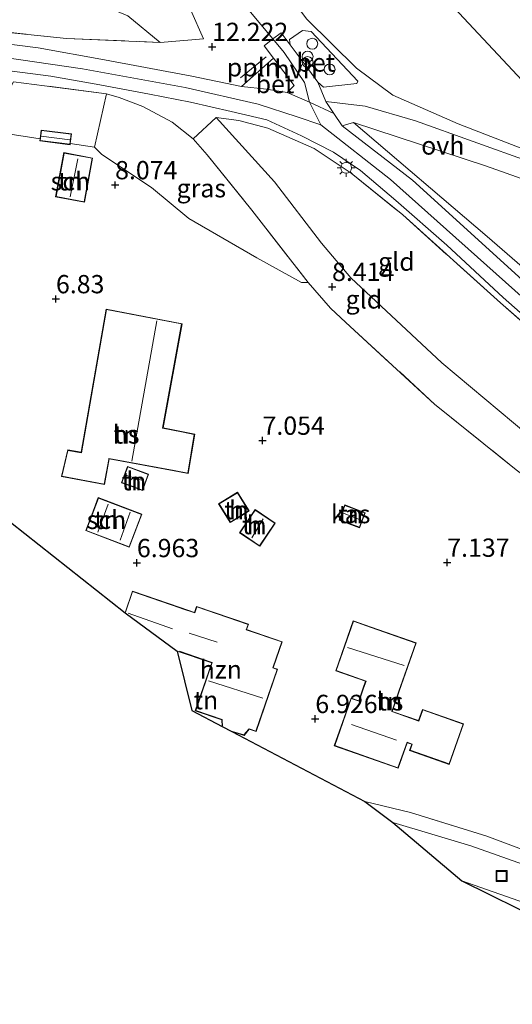
# Model space of a CAD drawing. Units: metres. Extents: x 159990 to 170008, y 432363 to 437328.
# Drawn here: x 160758 to 160826, y 432505 to 432639 of the extents above; entities that cross this region are included whole.
import ezdxf
from ezdxf.enums import TextEntityAlignment as Align

# ---------------------------------------------------------------- set-up
doc = ezdxf.new("R2010")
doc.units = ezdxf.units.M
doc.linetypes.add('IE-TERREINAFSCHEIDING', pattern=[10, 8, -2])
doc.layers.get('0').update_dxf_attribs({"lineweight": 25})
for name, color, linetype, lineweight in [('B-ME-AL-OVERIG-L-B1', 7, 'Continuous', 18), ('B-ME-GW-KRUINLIJN-L-B1', 93, 'Continuous', 18), ('B-ME-GW-TEENLIJN-L-B1', 93, 'Continuous', 18), ('B-ME-IE-GRASLAND-GV-B6', 93, 'Continuous', 18), ('B-ME-IE-GRONDWERKLIJN-GROND_INGERICHT-GV-B6', 253, 'Continuous', 18), ('B-ME-IE-INRICHTINGSELEMENT-S-B1', 253, 'Continuous', 18), ('B-ME-IE-MEUBILAIR_WEGMEUBILAIR-LICHTMAST-S-B1', 8, 'Continuous', 18), ('B-ME-IE-TERREINAFSCHEIDING-DOORGANG-L-B1', 8, 'IE-TERREINAFSCHEIDING-KUNSTMATIG-OPEN', 18), ('B-ME-IE-TERREINAFSCHEIDING-RASTERHEKWERK-L-B1', 8, 'IE-TERREINAFSCHEIDING', 18), ('B-ME-KG-KADASTRAAL-DAKRAND-L-B1', 13, 'Continuous', 18), ('B-ME-KG-KADASTRAAL-NOKLIJN-L-B1', 13, 'Continuous', 18), ('B-ME-OG-BEBOUWING-GV-B6', 173, 'Continuous', 18), ('B-ME-VH-VERH_SOORT-BETON-OVERIG-GV-B6', 8, 'IE-TERREINAFSCHEIDING-NATUURLIJK-HOUTWAL', 18), ('B-ME-VH-VERH_SOORT-BITUMEN-GV-B6', 8, 'IE-TERREINAFSCHEIDING-NATUURLIJK-HOUTWAL', 18), ('B-ME-VH-VERH_SOORT-HALF_VERHARDING-GV-B6', 8, 'IE-TERREINAFSCHEIDING-NATUURLIJK-HOUTWAL', 18), ('B-ME-VH-VERH_SOORT-KLINKERS-GV-B6', 8, 'IE-TERREINAFSCHEIDING-NATUURLIJK-HOUTWAL', 18), ('B-ME-VH-VERH_SOORT-ONVERHARD-GV-B6', 8, 'Continuous', 18), ('B-ME-VH-VERH_SOORT-TEGELS-GV-B6', 8, 'Continuous', 18)]:
    doc.layers.add(name, color=color, linetype=linetype, lineweight=lineweight)
doc.layers.add('B-ME-GW-HOOGTEPUNT-S-B1', color=10, linetype='Continuous')
doc.layers.add('B-ME-KG-KADASTRAAL-OPNAMEDTMGRENS-L-B1', color=10, linetype='Continuous')
doc.styles.add('NLCS-ISO', font='NLCS-ISO.TTF')
doc.linetypes.add('IE-TERREINAFSCHEIDING-KUNSTMATIG-OPEN', pattern='A,7,-1.5,[67,NLCS.SHX,S=0.75,R=0,X=0,Y=0],-1.5', length=10)
doc.linetypes.add('IE-TERREINAFSCHEIDING-NATUURLIJK-HOUTWAL', pattern='A,7,-1.5,[67,NLCS.SHX,S=0.75,R=45,X=0,Y=0],-1.5,7,-1.5,[70,NLCS.SHX,S=0.75,R=0,X=0,Y=0],-1.5', length=20)

# ---------------------------------------------------------------- blocks, each defined once
blk = doc.blocks.new('hoogtepunt')
for p, q in [((-0.5, 0), (0.5, 0)), ((0, 0.5), (0, -0.5))]:
    blk.add_line(p, q)
blk = doc.blocks.new('dtb')
blk.add_circle((0, 0), 0.75)
blk = doc.blocks.new('prullenbak')
for centre in [(-0.375, 0), (0.375, 0)]:
    blk.add_circle(centre, 0.75)
blk = doc.blocks.new('lantaarnpaal')
for p, q in [((-0.75, 0), (-1.25, 0)), ((-0.88, 0.88), (-0.53, 0.53)), ((0, 0.75), (0, 1.25)), ((0.53, 0.53), (0.88, 0.88)), ((0.75, 0), (1.25, 0)), ((-0.53, -0.53), (-0.88, -0.88)), ((0, -0.75), (0, -1.25)), ((0.53, -0.53), (0.88, -0.88))]:
    blk.add_line(p, q)
blk.add_circle((0, 0), 0.75)
blk = doc.blocks.new('put')
for p, q in [((0.75, 0.75), (-0.75, 0.75)), ((-0.75, 0.75), (-0.75, -0.75)), ((0.75, -0.75), (0.75, 0.75)), ((-0.75, -0.75), (0.75, -0.75))]:
    blk.add_line(p, q)
blk.add_lwpolyline([(-0.625, 0.625), (0.625, 0.625), (0.625, -0.625), (-0.625, -0.625)], close=True)

msp = doc.modelspace()

# ---------------------------------------------------------------- linework, layer by layer
at = {"layer": 'B-ME-AL-OVERIG-L-B1'}
msp.add_line((160788.682, 432631.426, 12.273), (160792.172, 432634.264, 12.446), dxfattribs=at)
at = {"layer": 'B-ME-GW-KRUINLIJN-L-B1'}
for points in [[(160700.927, 432731.679, 12.446), (160713.847, 432725.364, 12.5), (160727.096, 432716.713, 12.525), (160736.764, 432707.671, 12.521), (160748.468, 432693.874, 12.525), (160768.013, 432668.715, 12.55), (160786.298, 432644.899, 12.583), (160793.068, 432636.76, 12.603), (160794.65, 432634.859, 12.608), (160797.424, 432630.771, 12.533), (160798.089, 432628.086, 12.458), (160799.657, 432624.977, 12.492), (160809.178, 432617.509, 12.699), (160828.731, 432600.024, 12.815), (160841.553, 432589.151, 12.819), (160854.979, 432580.158, 12.806), (160867.842, 432574.174, 12.815), (160878.127, 432571.451, 12.831), (160890.022, 432570.174, 12.831), (160900.116, 432570.846, 12.782)], [(160784.363, 432683.908, 6.835), (160786.064, 432671.038, 8.882), (160789.998, 432653.403, 11.766), (160792.508, 432646.464, 12.462), (160797.734, 432639.447, 12.55), (160804.519, 432632.721, 12.583), (160809.489, 432629.047, 12.243), (160818.439, 432625.104, 10.664), (160840.302, 432616.633, 7.017)], [(160720.641, 432633.642, 11.735), (160731.045, 432635.033, 11.828), (160741.428, 432634.999, 11.833), (160754.194, 432634.529, 11.857), (160767.036, 432632.636, 11.961), (160781.089, 432630.069, 12.156), (160791.095, 432627.799, 12.297), (160796.405, 432626.086, 12.5), (160799.657, 432624.977, 12.492)], [(160804.127, 432625.309, 12.558), (160822.423, 432609.72, 12.715), (160842.556, 432592.253, 12.736), (160857.209, 432582.241, 12.703), (160871.343, 432576.154, 12.695), (160885.66, 432573.389, 12.695), (160898.594, 432573.836, 12.653)]]:
    msp.add_polyline3d(points, dxfattribs=at)
at = {"layer": 'B-ME-GW-TEENLIJN-L-B1'}
for points in [[(160840.302, 432616.633, 7.017), (160827.889, 432630.302, 6.151), (160806.551, 432653.164, 6.118), (160792.487, 432672.778, 6.296), (160784.363, 432683.908, 6.835)], [(160777.689, 432636.237, 11.857), (160773.266, 432639.869, 10.714), (160763.014, 432644.208, 9.673), (160755.64, 432645.98, 9.209), (160744.627, 432647.29, 8.795), (160741.775, 432647.728, 8.595), (160740.259, 432647.961, 8.488)], [(160785.357, 432625.963, 12.127), (160793.303, 432617.201, 10.129), (160799.738, 432608.796, 8.82), (160803.768, 432604.029, 8.554), (160816.206, 432592.405, 8.472), (160831.891, 432579.307, 8.488), (160840.531, 432572.859, 8.484), (160849.11, 432567.796, 8.559), (160858.201, 432563.787, 8.501), (160868.544, 432559.821, 8.517), (160878.29, 432557.583, 8.505), (160883.973, 432556.914, 8.505), (160890.658, 432556.707, 8.443), (160901.119, 432557.066, 8.455), (160910.589, 432558.514, 8.409), (160914.703, 432559.292, 8.409), (160922.549, 432562.325, 8.401), (160931.494, 432567.201, 8.43), (160935.411, 432569.634, 8.434), (160947.519, 432578.571, 8.401), (160962.221, 432591.016, 8.422), (160964.493, 432593.313, 8.525), (160965.488, 432593.88, 8.364)], [(160804.127, 432625.309, 12.558), (160822.16, 432619.38, 9.806), (160835.685, 432614.585, 7.348), (160839.162, 432613.25, 7.137), (160862.325, 432596.812, 7.22), (160872.48, 432591.05, 7.27), (160883.094, 432588.399, 7.29), (160892.304, 432587.587, 7.261), (160902.008, 432588.552, 7.212)], [(160768.703, 432621.903, 8.219), (160769.7, 432620.911, 8.119), (160776.485, 432616.418, 8.144), (160781.607, 432612.163, 8.14), (160790.901, 432606.787, 8.426), (160797.018, 432603.396, 8.459), (160797.916, 432603.403, 8.501)]]:
    msp.add_polyline3d(points, dxfattribs=at)
at = {"layer": 'B-ME-IE-GRASLAND-GV-B6'}
for points in [[(160784.363, 432683.908, 6.835), (160786.064, 432671.038, 8.882), (160789.998, 432653.403, 11.766), (160792.508, 432646.464, 12.462), (160797.734, 432639.447, 12.55), (160804.519, 432632.721, 12.583), (160809.489, 432629.047, 12.243), (160818.439, 432625.104, 10.664), (160840.302, 432616.633, 7.017), (160827.889, 432630.302, 6.151), (160806.551, 432653.164, 6.118), (160792.487, 432672.778, 6.296), (160784.363, 432683.908, 6.835)], [(160827.889, 432630.302, 6.151), (160840.302, 432616.633, 7.017), (160818.439, 432625.104, 10.664), (160809.489, 432629.047, 12.243), (160804.519, 432632.721, 12.583), (160797.734, 432639.447, 12.55), (160792.508, 432646.464, 12.462), (160789.998, 432653.403, 11.766), (160786.064, 432671.038, 8.882), (160784.363, 432683.908, 6.835), (160792.487, 432672.778, 6.296), (160806.551, 432653.164, 6.118), (160827.889, 432630.302, 6.151)], [(160741.463, 432639.202, 11.46), (160764.871, 432636.81, 11.737), (160777.689, 432636.237, 11.857), (160783.606, 432636.737, 12.264), (160781.825, 432640.772, 12.284)], [(160828.368, 432619.857, 8.77), (160812.624, 432625.528, 11.667), (160805.714, 432627.544, 12.442), (160800.334, 432628.192, 12.521), (160799.244, 432630.809, 12.603), (160800.028, 432630.14, 12.496), (160804.584, 432630.614, 12.5), (160804.723, 432630.969, 12.512), (160798.329, 432637.755, 12.569), (160797.158, 432637.867, 12.549), (160795.373, 432636.632, 12.585), (160795.464, 432635.905, 12.622), (160794.241, 432637.555, 12.628), (160793.068, 432636.76, 12.603), (160791.889, 432635.784, 12.67), (160793.159, 432634.112, 12.629), (160788.818, 432630.233, 12.351), (160782.012, 432631.629, 12.201), (160770.047, 432633.885, 11.957), (160761.001, 432635.502, 11.92), (160754.092, 432636.395, 11.857)], [(160756.002, 432632.502, 11.791), (160762.736, 432631.623, 11.944), (160768.904, 432630.521, 12.019), (160776.206, 432629.196, 12.123), (160781.817, 432628.067, 12.226), (160787.396, 432626.815, 12.293), (160792.252, 432625.668, 12.4), (160797.028, 432623.473, 12.55), (160801.371, 432621.235, 12.632), (160805.078, 432618.732, 12.699), (160809.905, 432614.612, 12.724), (160816.906, 432608.535, 12.79), (160824.573, 432601.366, 12.91), (160832.412, 432594.467, 12.885)], [(160898.259, 432568.023, 12.591), (160892.847, 432567.733, 12.628), (160890.687, 432567.654, 12.682), (160884.587, 432567.936, 12.69), (160879.916, 432568.345, 12.632), (160870.617, 432570.528, 12.666), (160862.377, 432573.477, 12.616), (160854.302, 432577.386, 12.649), (160846.922, 432581.919, 12.599), (160838.244, 432588.309, 12.744), (160824.248, 432600.627, 12.703), (160810.854, 432612.65, 12.616), (160803.825, 432618.346, 12.512), (160798.749, 432621.76, 12.442), (160792.402, 432624.543, 12.288), (160788.459, 432625.568, 12.21), (160785.357, 432625.963, 12.127), (160782.173, 432623.053, 12.011), (160779.304, 432625.347, 12.023), (160775.318, 432627.505, 12.036), (160772.076, 432628.707, 11.932), (160770.348, 432629.219, 11.849), (160757.622, 432630.87, 11.538)], [(160782.173, 432623.053, 12.011), (160784.123, 432620.885, 11.671), (160790.231, 432613.293, 10.084), (160797.916, 432603.403, 8.501), (160797.018, 432603.396, 8.459), (160790.901, 432606.787, 8.426), (160781.607, 432612.163, 8.14), (160776.485, 432616.418, 8.144), (160769.7, 432620.911, 8.119), (160768.703, 432621.903, 8.219), (160770.348, 432629.219, 11.849), (160772.076, 432628.707, 11.932), (160775.318, 432627.505, 12.036), (160779.304, 432625.347, 12.023), (160782.173, 432623.053, 12.011)], [(160896.859, 432572.332, 12.595), (160889.897, 432572.202, 12.624), (160882.879, 432572.529, 12.674), (160876.341, 432573.677, 12.732), (160869.315, 432575.575, 12.761), (160860.671, 432579.072, 12.782), (160852.676, 432583.425, 12.819), (160843.312, 432589.977, 12.86), (160827.175, 432603.795, 12.856), (160812.181, 432617.388, 12.802), (160802.594, 432624.83, 12.666), (160804.127, 432625.309, 12.558), (160822.423, 432609.72, 12.715), (160842.556, 432592.253, 12.736), (160857.209, 432582.241, 12.703), (160871.343, 432576.154, 12.695), (160885.66, 432573.389, 12.695), (160898.594, 432573.836, 12.653)], [(160898.594, 432573.836, 12.653), (160885.66, 432573.389, 12.695), (160871.343, 432576.154, 12.695), (160857.209, 432582.241, 12.703), (160842.556, 432592.253, 12.736), (160822.423, 432609.72, 12.715), (160804.127, 432625.309, 12.558), (160822.16, 432619.38, 9.806), (160835.685, 432614.585, 7.348), (160839.162, 432613.25, 7.137), (160862.325, 432596.812, 7.22), (160872.48, 432591.05, 7.27), (160883.094, 432588.399, 7.29), (160892.304, 432587.587, 7.261), (160902.008, 432588.552, 7.212)]]:
    msp.add_polyline3d(points, dxfattribs=at)
at = {"layer": 'B-ME-IE-GRONDWERKLIJN-GROND_INGERICHT-GV-B6'}
for points in [[(160781.825, 432640.772, 12.284), (160783.606, 432636.737, 12.264), (160777.689, 432636.237, 11.857), (160773.266, 432639.869, 10.714), (160763.014, 432644.208, 9.673), (160755.64, 432645.98, 9.209), (160744.627, 432647.29, 8.795), (160741.775, 432647.728, 8.595), (160740.713, 432656.652, 8.538), (160740.09, 432661.828, 8.525), (160738.569, 432663.114, 8.525), (160734.965, 432681.987, 8.77), (160754.125, 432657.54, 9.01), (160756.723, 432654.271, 9.18), (160758.958, 432652.013, 9.4), (160770.396, 432645.235, 10.225), (160777.66, 432642.116, 11.497), (160781.825, 432640.772, 12.284)], [(160777.689, 432636.237, 11.857), (160764.871, 432636.81, 11.737), (160741.463, 432639.202, 11.46), (160741.775, 432647.728, 8.595), (160744.627, 432647.29, 8.795), (160755.64, 432645.98, 9.209), (160763.014, 432644.208, 9.673), (160773.266, 432639.869, 10.714), (160777.689, 432636.237, 11.857)], [(160770.348, 432629.219, 11.849), (160768.703, 432621.903, 8.219), (160765.39, 432622.42, 8.169), (160765.556, 432623.736, 8.617), (160761.412, 432624.26, 8.617), (160761.26, 432623.063, 8.107), (160756.286, 432623.839, 8.032), (160754.879, 432623.865, 8.032), (160757.202, 432630.075, 11.157), (160757.622, 432630.87, 11.538), (160770.348, 432629.219, 11.849)], [(160785.357, 432625.963, 12.127), (160793.303, 432617.201, 10.129), (160799.738, 432608.796, 8.82), (160803.768, 432604.029, 8.554), (160816.206, 432592.405, 8.472), (160831.891, 432579.307, 8.488), (160840.531, 432572.859, 8.484), (160838.019, 432569.114, 8.273), (160826.382, 432577.769, 8.219), (160815.207, 432586.789, 8.219), (160803.091, 432597.955, 8.268), (160800.987, 432599.923, 8.314), (160797.916, 432603.403, 8.501), (160790.231, 432613.293, 10.084), (160784.123, 432620.885, 11.671), (160782.173, 432623.053, 12.011), (160785.357, 432625.963, 12.127)], [(160785.357, 432625.963, 12.127), (160788.459, 432625.568, 12.21), (160792.402, 432624.543, 12.288), (160798.749, 432621.76, 12.442), (160803.825, 432618.346, 12.512), (160810.854, 432612.65, 12.616), (160824.248, 432600.627, 12.703), (160838.244, 432588.309, 12.744), (160846.922, 432581.919, 12.599), (160840.531, 432572.859, 8.484), (160831.891, 432579.307, 8.488), (160816.206, 432592.405, 8.472), (160803.768, 432604.029, 8.554), (160799.738, 432608.796, 8.82), (160793.303, 432617.201, 10.129), (160785.357, 432625.963, 12.127)], [(160756.286, 432623.839, 8.032), (160761.26, 432623.063, 8.107), (160761.225, 432622.78, 7.931), (160765.369, 432622.256, 8.033), (160765.39, 432622.42, 8.169), (160768.703, 432621.903, 8.219), (160769.7, 432620.911, 8.119), (160776.485, 432616.418, 8.144), (160781.607, 432612.163, 8.14), (160790.901, 432606.787, 8.426), (160797.018, 432603.396, 8.459), (160797.916, 432603.403, 8.501), (160800.987, 432599.923, 8.314), (160803.091, 432597.955, 8.268), (160815.207, 432586.789, 8.219), (160826.382, 432577.769, 8.219)], [(160763.379, 432615.135, 7.265), (160767.316, 432614.402, 7.328), (160768.44, 432620.441, 7.947), (160764.503, 432621.174, 7.797), (160763.379, 432615.135, 7.265)], [(160766.872, 432580.19, 6.88), (160765.034, 432580.505, 6.88), (160764.17, 432576.883, 6.88), (160770.064, 432575.779, 6.88), (160770.712, 432579.275, 6.88), (160779.597, 432577.64, 6.88), (160781.526, 432577.285, 6.88), (160782.401, 432582.66, 6.88), (160778.074, 432583.529, 6.88), (160780.67, 432597.779, 6.88), (160770.288, 432599.777, 6.88), (160766.872, 432580.19, 6.88)], [(160773.825, 432575.493, 6.93), (160775.271, 432574.962, 6.93), (160776.09, 432577.191, 6.93), (160773.21, 432578.249, 6.93), (160772.391, 432576.02, 6.93), (160773.825, 432575.493, 6.93)], [(160788.833, 432571.545, 6.884), (160789.841, 432572.171, 6.884), (160788.251, 432574.73, 6.884), (160785.68, 432573.133, 6.884), (160787.27, 432570.574, 6.884), (160788.833, 432571.545, 6.884)], [(160768.324, 432571.642, 6.876), (160767.502, 432569.473, 6.876), (160773.46, 432567.214, 6.876), (160775.172, 432571.728, 6.876), (160769.214, 432573.987, 6.876), (160768.324, 432571.642, 6.876)], [(160828.209, 432525.511, 7.096), (160822.347, 432527.683, 7.004), (160811.936, 432530.908, 6.868), (160805.686, 432532.432, 6.785), (160787.503, 432541.979, 6.836), (160789.156, 432541.469, 6.829), (160789.875, 432542.309, 6.864), (160790.81, 432541.988, 6.864), (160793.736, 432550.518, 6.864), (160793.157, 432550.716, 6.864), (160794.378, 432554.275, 6.864), (160789.51, 432555.945, 6.864), (160789.762, 432556.68, 6.864), (160782.667, 432559.114, 6.864), (160782.379, 432558.275, 6.864), (160780.399, 432558.955, 6.864), (160773.876, 432561.193, 6.864), (160772.876, 432558.25, 6.864), (160755.193, 432572.177, 6.894)], [(160789.739, 432570.989, 6.884), (160788.534, 432569.193, 6.884), (160791.293, 432567.341, 6.884), (160793.418, 432570.507, 6.884), (160790.658, 432572.359, 6.884), (160789.739, 432570.989, 6.884)], [(160802.917, 432572.988, 7.017), (160802.143, 432570.921, 7.017), (160804.965, 432569.861, 7.017), (160805.739, 432571.928, 7.017), (160802.917, 432572.988, 7.017)], [(160806.544, 432556.274, 7), (160804.087, 432557.139, 7), (160801.685, 432550.311, 7), (160805.783, 432548.869, 7), (160805.411, 432547.812, 7), (160804.846, 432546.207, 7), (160803.788, 432546.579, 7), (160801.487, 432540.041, 7), (160810.24, 432536.96, 7), (160811.474, 432540.466, 7), (160812.098, 432540.246, 7), (160811.8, 432539.4, 7), (160817.225, 432537.49, 7), (160819.181, 432543.047, 7), (160813.554, 432545.028, 7), (160813.013, 432543.489, 7), (160809.415, 432544.755, 7), (160810.05, 432546.56, 7), (160810.381, 432547.5, 7), (160812.706, 432554.106, 7), (160806.544, 432556.274, 7)], [(160786.097, 432543.605, 6.864), (160786.16, 432542.685, 6.847), (160781.998, 432544.87, 6.876), (160780.003, 432552.982, 6.864), (160784.726, 432551.404, 6.864), (160782.476, 432544.847, 6.864), (160786.097, 432543.605, 6.864)]]:
    msp.add_polyline3d(points, dxfattribs=at)
at = {"layer": 'B-ME-IE-TERREINAFSCHEIDING-DOORGANG-L-B1'}
for p, q in [((160785.357, 432625.963, 12.127), (160782.173, 432623.053, 12.011)), ((160800.987, 432599.923, 8.314), (160803.091, 432597.955, 8.268))]:
    msp.add_line(p, q, dxfattribs=at)
at = {"layer": 'B-ME-IE-TERREINAFSCHEIDING-RASTERHEKWERK-L-B1'}
for p, q in [((160770.348, 432629.219, 11.849), (160757.622, 432630.87, 11.538)), ((160768.703, 432621.903, 8.219), (160770.348, 432629.219, 11.849)), ((160756.286, 432623.839, 8.032), (160761.26, 432623.063, 8.107)), ((160765.39, 432622.42, 8.169), (160768.703, 432621.903, 8.219)), ((160797.916, 432603.403, 8.501), (160800.987, 432599.923, 8.314))]:
    msp.add_line(p, q, dxfattribs=at)
for points in [[(160781.825, 432640.772, 12.284), (160783.606, 432636.737, 12.264), (160777.689, 432636.237, 11.857)], [(160741.463, 432639.202, 11.46), (160764.871, 432636.81, 11.737), (160777.689, 432636.237, 11.857)], [(160770.348, 432629.219, 11.849), (160772.076, 432628.707, 11.932), (160775.318, 432627.505, 12.036), (160779.304, 432625.347, 12.023), (160782.173, 432623.053, 12.011), (160784.123, 432620.885, 11.671), (160790.231, 432613.293, 10.084), (160797.916, 432603.403, 8.501)], [(160785.357, 432625.963, 12.127), (160788.459, 432625.568, 12.21), (160792.402, 432624.543, 12.288), (160798.749, 432621.76, 12.442), (160803.825, 432618.346, 12.512), (160810.854, 432612.65, 12.616), (160824.248, 432600.627, 12.703), (160838.244, 432588.309, 12.744), (160846.922, 432581.919, 12.599), (160854.302, 432577.386, 12.649), (160862.377, 432573.477, 12.616), (160870.617, 432570.528, 12.666), (160879.916, 432568.345, 12.632), (160884.587, 432567.936, 12.69), (160890.687, 432567.654, 12.682), (160892.847, 432567.733, 12.628), (160898.259, 432568.023, 12.591)], [(160803.091, 432597.955, 8.268), (160815.207, 432586.789, 8.219), (160826.382, 432577.769, 8.219), (160838.019, 432569.114, 8.273), (160840.531, 432572.859, 8.484), (160846.922, 432581.919, 12.599)], [(160822.347, 432527.683, 7.004), (160811.936, 432530.908, 6.868), (160805.686, 432532.432, 6.785)]]:
    msp.add_polyline3d(points, dxfattribs=at)
at = {"layer": 'B-ME-KG-KADASTRAAL-DAKRAND-L-B1'}
for points in [[(160765.326, 432622.312, 9.322), (160761.28, 432622.823, 9.291), (160761.455, 432624.204, 9.289), (160765.5, 432623.693, 9.333), (160765.326, 432622.312, 9.322)], [(160767.276, 432614.46, 9.968), (160763.437, 432615.175, 9.968), (160763.98, 432618.094, 9.968), (160764.543, 432621.116, 9.968), (160768.382, 432620.401, 9.968), (160767.276, 432614.46, 9.968)], [(160764.231, 432576.923, 9.403), (160765.071, 432580.448, 9.824), (160766.913, 432580.133, 9.923), (160770.329, 432599.718, 10.043), (160780.612, 432597.739, 11.301), (160778.016, 432583.49, 11.119), (160780.6, 432582.971, 9.74), (160782.344, 432582.62, 9.845), (160781.485, 432577.343, 9.788), (160779.606, 432577.689, 9.699), (160770.671, 432579.334, 11.515), (160770.644, 432579.186, 9.621), (160770.024, 432575.838, 9.351), (160764.231, 432576.923, 9.403)], [(160773.842, 432575.54, 8.567), (160772.455, 432576.05, 8.567), (160773.24, 432578.185, 8.567), (160776.026, 432577.161, 8.567), (160775.241, 432575.026, 8.567), (160773.842, 432575.54, 8.567)], [(160787.286, 432570.643, 9.031), (160785.749, 432573.117, 9.031), (160788.235, 432574.661, 9.031), (160789.772, 432572.187, 9.031), (160788.807, 432571.587, 9.031), (160787.286, 432570.643, 9.031)], [(160767.566, 432569.502, 8.463), (160768.371, 432571.624, 8.463), (160769.243, 432573.923, 8.463), (160775.108, 432571.699, 8.596), (160773.431, 432567.278, 8.596), (160767.566, 432569.502, 8.463)], [(160788.603, 432569.207, 8.861), (160789.781, 432570.961, 8.861), (160790.672, 432572.29, 8.861), (160793.349, 432570.493, 8.861), (160791.279, 432567.41, 8.861), (160788.603, 432569.207, 8.861)], [(160802.207, 432570.95, 8.646), (160802.946, 432572.924, 8.585), (160805.675, 432571.899, 8.481), (160804.936, 432569.925, 8.542), (160802.207, 432570.95, 8.646)], [(160772.95, 432558.342, 11.306), (160773.907, 432561.129, 9.781), (160780.383, 432558.908, 9.781), (160780.603, 432558.832, 9.154), (160782.41, 432558.211, 9.367), (160782.698, 432559.05, 9.106), (160789.698, 432556.649, 9.106), (160789.446, 432555.914, 9.653), (160794.314, 432554.244, 9.649), (160793.144, 432550.832, 9.591), (160793.093, 432550.685, 12.74), (160793.672, 432550.487, 12.74), (160790.779, 432542.052, 12.74), (160789.859, 432542.367, 12.74), (160789.762, 432542.253, 9.763), (160789.14, 432541.526, 9.792), (160787.585, 432542.006, 9.797)], [(160810.209, 432537.024, 12.396), (160801.551, 432540.072, 12.396), (160803.819, 432546.515, 12.396), (160804.877, 432546.143, 12.396), (160804.927, 432546.285, 9.765), (160805.458, 432547.795, 9.951), (160805.847, 432548.9, 10.175), (160801.749, 432550.342, 10.175), (160804.118, 432557.075, 10.175), (160806.527, 432556.227, 10.175), (160812.642, 432554.075, 10.175), (160810.334, 432547.517, 10.175), (160810.003, 432546.577, 9.951), (160809.351, 432544.724, 9.725), (160809.493, 432544.674, 12.396), (160813.044, 432543.425, 12.396), (160813.094, 432543.567, 9.81), (160813.585, 432544.964, 9.802), (160819.117, 432543.016, 9.802), (160817.194, 432537.554, 9.802), (160811.864, 432539.431, 9.802), (160812.162, 432540.277, 9.802), (160811.443, 432540.53, 14.555), (160810.209, 432537.024, 12.396)], [(160786.204, 432542.775, 9.809), (160786.155, 432543.496, 9.822), (160786.145, 432543.641, 12.74), (160782.54, 432544.878, 12.74), (160784.79, 432551.435, 14.182), (160784.634, 432551.489, 9.655), (160780.309, 432552.988, 9.35)]]:
    msp.add_polyline3d(points, dxfattribs=at)
at = {"layer": 'B-ME-KG-KADASTRAAL-NOKLIJN-L-B1'}
for p, q in [((160765.334, 432622.944, 9.763), (160761.414, 432623.449, 9.728)), ((160765.367, 432615.124, 10.863), (160766.44, 432620.314, 10.863)), ((160773.791, 432578.982, 13.035), (160777.209, 432598.181, 13.053)), ((160773.123, 432577.031, 9.358), (160775.399, 432576.264, 9.358)), ((160770.579, 432573.092, 8.878), (160769.149, 432569.279, 8.878)), ((160772.219, 432568.178, 8.882), (160773.582, 432571.987, 8.882)), ((160805.161, 432570.913, 8.926), (160802.639, 432571.886, 8.99)), ((160791.772, 432571.109, 9.218), (160790.212, 432568.508, 9.218)), ((160773.3, 432558.166, 11.845), (160779.372, 432556.057, 11.845)), ((160781.645, 432555.469, 11.874), (160785.483, 432554.236, 11.874)), ((160803.32, 432553.485, 12.529), (160811.062, 432551.022, 12.529)), ((160784.285, 432548.911, 16.031), (160791.722, 432546.543, 16.031)), ((160803.842, 432542.945, 14.696), (160809.987, 432540.823, 14.696))]:
    msp.add_line(p, q, dxfattribs=at)
at = {"layer": 'B-ME-KG-KADASTRAAL-OPNAMEDTMGRENS-L-B1'}
msp.add_polyline3d([(160711.768, 432580.483, 7.449), (160721.663, 432580.388, 7.319), (160736.852, 432580.744, 7.303), (160739.165, 432580.195, 7.567), (160740.57, 432579.861, 7.096), (160746.945, 432578.348, 7.033), (160747.61, 432577.85, 6.894), (160755.193, 432572.177, 6.894), (160772.876, 432558.25, 6.864), (160780.003, 432552.982, 6.864), (160781.998, 432544.87, 6.876), (160786.16, 432542.685, 6.847), (160787.503, 432541.979, 6.836), (160805.686, 432532.432, 6.785), (160809.509, 432529.546, 6.76), (160818.948, 432521.592, 6.851), (160830.366, 432515.916, 7.145), (160839.831, 432513.395, 7.009), (160860.831, 432509.764, 7.033), (160867.889, 432509.264, 7.083), (160876.517, 432508.312, 7.144), (160876.961, 432508.263, 6.841), (160909.39, 432504.683, 6.549)], dxfattribs=at)
at = {"layer": 'B-ME-OG-BEBOUWING-GV-B6'}
for points in [[(160765.39, 432622.42, 8.169), (160765.369, 432622.256, 8.033), (160761.225, 432622.78, 7.931), (160761.26, 432623.063, 8.107), (160761.412, 432624.26, 8.617), (160765.556, 432623.736, 8.617), (160765.39, 432622.42, 8.169)], [(160763.379, 432615.135, 7.265), (160764.503, 432621.174, 7.797), (160768.44, 432620.441, 7.947), (160767.316, 432614.402, 7.328), (160763.379, 432615.135, 7.265)], [(160766.872, 432580.19, 6.88), (160770.288, 432599.777, 6.88), (160780.67, 432597.779, 6.88), (160778.074, 432583.529, 6.88), (160782.401, 432582.66, 6.88), (160781.526, 432577.285, 6.88), (160779.597, 432577.64, 6.88), (160770.712, 432579.275, 6.88), (160770.064, 432575.779, 6.88), (160764.17, 432576.883, 6.88), (160765.034, 432580.505, 6.88), (160766.872, 432580.19, 6.88)], [(160773.825, 432575.493, 6.93), (160772.391, 432576.02, 6.93), (160773.21, 432578.249, 6.93), (160776.09, 432577.191, 6.93), (160775.271, 432574.962, 6.93), (160773.825, 432575.493, 6.93)], [(160788.833, 432571.545, 6.884), (160787.27, 432570.574, 6.884), (160785.68, 432573.133, 6.884), (160788.251, 432574.73, 6.884), (160789.841, 432572.171, 6.884), (160788.833, 432571.545, 6.884)], [(160768.324, 432571.642, 6.876), (160769.214, 432573.987, 6.876), (160775.172, 432571.728, 6.876), (160773.46, 432567.214, 6.876), (160767.502, 432569.473, 6.876), (160768.324, 432571.642, 6.876)], [(160789.739, 432570.989, 6.884), (160790.658, 432572.359, 6.884), (160793.418, 432570.507, 6.884), (160791.293, 432567.341, 6.884), (160788.534, 432569.193, 6.884), (160789.739, 432570.989, 6.884)], [(160802.917, 432572.988, 7.017), (160805.739, 432571.928, 7.017), (160804.965, 432569.861, 7.017), (160802.143, 432570.921, 7.017), (160802.917, 432572.988, 7.017)], [(160789.875, 432542.309, 6.864), (160789.156, 432541.469, 6.829), (160787.503, 432541.979, 6.836), (160786.16, 432542.685, 6.847), (160786.097, 432543.605, 6.864), (160782.476, 432544.847, 6.864), (160784.726, 432551.404, 6.864), (160780.003, 432552.982, 6.864), (160772.876, 432558.25, 6.864), (160773.876, 432561.193, 6.864), (160780.399, 432558.955, 6.864), (160782.379, 432558.275, 6.864), (160782.667, 432559.114, 6.864), (160789.762, 432556.68, 6.864), (160789.51, 432555.945, 6.864), (160794.378, 432554.275, 6.864), (160793.157, 432550.716, 6.864), (160793.736, 432550.518, 6.864), (160790.81, 432541.988, 6.864), (160789.875, 432542.309, 6.864)], [(160806.544, 432556.274, 7), (160812.706, 432554.106, 7), (160810.381, 432547.5, 7), (160810.05, 432546.56, 7), (160809.415, 432544.755, 7), (160813.013, 432543.489, 7), (160813.554, 432545.028, 7), (160819.181, 432543.047, 7), (160817.225, 432537.49, 7), (160811.8, 432539.4, 7), (160812.098, 432540.246, 7), (160811.474, 432540.466, 7), (160810.24, 432536.96, 7), (160801.487, 432540.041, 7), (160803.788, 432546.579, 7), (160804.846, 432546.207, 7), (160805.411, 432547.812, 7), (160805.783, 432548.869, 7), (160801.685, 432550.311, 7), (160804.087, 432557.139, 7), (160806.544, 432556.274, 7)]]:
    msp.add_polyline3d(points, dxfattribs=at)
at = {"layer": 'B-ME-VH-VERH_SOORT-BETON-OVERIG-GV-B6'}
for points in [[(160799.244, 432630.809, 12.603), (160797.495, 432633.167, 12.611), (160796.952, 432633.899, 12.614), (160795.464, 432635.905, 12.622), (160795.373, 432636.632, 12.585), (160797.158, 432637.867, 12.549), (160798.329, 432637.755, 12.569), (160804.723, 432630.969, 12.512), (160804.584, 432630.614, 12.5), (160800.028, 432630.14, 12.496), (160799.244, 432630.809, 12.603)], [(160795.038, 432629.39, 12.438), (160792.221, 432629.861, 12.413), (160788.818, 432630.233, 12.351), (160793.159, 432634.112, 12.629), (160795.999, 432630.373, 12.537), (160795.038, 432629.39, 12.438)]]:
    msp.add_polyline3d(points, dxfattribs=at)
at = {"layer": 'B-ME-VH-VERH_SOORT-BITUMEN-GV-B6'}
for points in [[(160754.092, 432636.395, 11.857), (160761.001, 432635.502, 11.92), (160770.047, 432633.885, 11.957), (160782.012, 432631.629, 12.201), (160788.818, 432630.233, 12.351), (160792.221, 432629.861, 12.413), (160795.038, 432629.39, 12.438), (160798.089, 432628.086, 12.458), (160801.428, 432626.537, 12.599), (160802.594, 432624.83, 12.666), (160812.181, 432617.388, 12.802), (160827.175, 432603.795, 12.856), (160843.312, 432589.977, 12.86), (160852.676, 432583.425, 12.819), (160860.671, 432579.072, 12.782), (160869.315, 432575.575, 12.761), (160876.341, 432573.677, 12.732), (160882.879, 432572.529, 12.674), (160889.897, 432572.202, 12.624), (160896.859, 432572.332, 12.595)], [(160832.412, 432594.467, 12.885), (160824.573, 432601.366, 12.91), (160816.906, 432608.535, 12.79), (160809.905, 432614.612, 12.724), (160805.078, 432618.732, 12.699), (160801.371, 432621.235, 12.632), (160797.028, 432623.473, 12.55), (160792.252, 432625.668, 12.4), (160787.396, 432626.815, 12.293), (160781.817, 432628.067, 12.226), (160776.206, 432629.196, 12.123), (160768.904, 432630.521, 12.019), (160762.736, 432631.623, 11.944), (160756.002, 432632.502, 11.791)]]:
    msp.add_polyline3d(points, dxfattribs=at)
at = {"layer": 'B-ME-VH-VERH_SOORT-HALF_VERHARDING-GV-B6'}
msp.add_polyline3d([(160795.464, 432635.905, 12.622), (160796.952, 432633.899, 12.614), (160797.495, 432633.167, 12.611), (160799.244, 432630.809, 12.603), (160800.334, 432628.192, 12.521), (160801.428, 432626.537, 12.599), (160798.089, 432628.086, 12.458), (160795.038, 432629.39, 12.438), (160795.999, 432630.373, 12.537), (160793.159, 432634.112, 12.629), (160791.889, 432635.784, 12.67), (160793.068, 432636.76, 12.603), (160794.241, 432637.555, 12.628), (160795.464, 432635.905, 12.622)], dxfattribs=at)
at = {"layer": 'B-ME-VH-VERH_SOORT-KLINKERS-GV-B6'}
msp.add_polyline3d([(160860.831, 432509.764, 7.033), (160839.831, 432513.395, 7.009), (160828.414, 432518.23, 6.942), (160818.948, 432521.592, 6.851), (160809.509, 432529.546, 6.76), (160820.174, 432526.365, 6.822), (160830.223, 432522.798, 6.975), (160840.067, 432518.692, 7.05), (160850.099, 432514.439, 7.1), (160860.831, 432509.764, 7.033)], dxfattribs=at)
at = {"layer": 'B-ME-VH-VERH_SOORT-ONVERHARD-GV-B6'}
msp.add_polyline3d([(160804.127, 432625.309, 12.558), (160802.594, 432624.83, 12.666), (160801.428, 432626.537, 12.599), (160800.334, 432628.192, 12.521), (160805.714, 432627.544, 12.442), (160812.624, 432625.528, 11.667), (160828.368, 432619.857, 8.77), (160839.68, 432615.533, 7.203), (160839.162, 432613.25, 7.137), (160835.685, 432614.585, 7.348), (160822.16, 432619.38, 9.806), (160804.127, 432625.309, 12.558)], dxfattribs=at)
at = {"layer": 'B-ME-VH-VERH_SOORT-TEGELS-GV-B6'}
for points in [[(160867.889, 432509.264, 7.083), (160860.831, 432509.764, 7.033), (160850.099, 432514.439, 7.1), (160840.067, 432518.692, 7.05), (160830.223, 432522.798, 6.975), (160820.174, 432526.365, 6.822), (160809.509, 432529.546, 6.76), (160805.686, 432532.432, 6.785), (160811.936, 432530.908, 6.868), (160822.347, 432527.683, 7.004), (160828.209, 432525.511, 7.096), (160839.552, 432520.916, 7.282), (160843.846, 432519.153, 7.208), (160844.514, 432518.804, 7.208), (160855.048, 432514.301, 7.195), (160857.627, 432513.128, 7.145), (160859.872, 432512.271, 7.129), (160864.463, 432510.5, 7.071), (160867.889, 432509.264, 7.083)], [(160839.831, 432513.395, 7.009), (160830.366, 432515.916, 7.145), (160818.948, 432521.592, 6.851), (160828.414, 432518.23, 6.942), (160839.831, 432513.395, 7.009)]]:
    msp.add_polyline3d(points, dxfattribs=at)

# ---------------------------------------------------------------- block references
at = {"layer": 'B-ME-GW-HOOGTEPUNT-S-B1', "rotation": 90}
for p in [(160784.787, 432635.66, 12.222), (160784.787, 432635.66, 12.222), (160771.515, 432616.75, 8.074), (160771.515, 432616.75, 8.074), (160801.185, 432602.833, 8.414), (160801.185, 432602.833, 8.414), (160763.428, 432601.156, 6.83), (160763.428, 432601.156, 6.83), (160791.679, 432581.801, 7.054), (160791.679, 432581.801, 7.054), (160774.5, 432565.059, 6.963), (160774.5, 432565.059, 6.963), (160816.946, 432565.112, 7.137), (160816.946, 432565.112, 7.137), (160798.901, 432543.738, 6.926), (160798.901, 432543.738, 6.926)]:
    msp.add_blockref('hoogtepunt', p, dxfattribs=at)
at = {"layer": 'B-ME-IE-INRICHTINGSELEMENT-S-B1', "rotation": 90}
for name, p in [('dtb', (160798.475, 432636.066, 12.569)), ('prullenbak', (160797.843, 432633.936, 12.529)), ('dtb', (160800.851, 432632.562, 12.44)), ('put', (160824.37, 432522.227, 6.938))]:
    msp.add_blockref(name, p, dxfattribs=at)
at = {"layer": 'B-ME-IE-MEUBILAIR_WEGMEUBILAIR-LICHTMAST-S-B1', "rotation": 90}
msp.add_blockref('lantaarnpaal', (160803.122, 432619.096, 12.608), dxfattribs=at)

# ---------------------------------------------------------------- texts
at = {"layer": 'B-ME-AL-OVERIG-L-B1', "ltscale": 0.2, "style": 'NLCS-ISO'}
msp.add_text('ppln', height=2.5, dxfattribs=at).set_placement((160790.427, 432632.845), align=Align.MIDDLE_CENTER)
at = {"layer": 'B-ME-GW-HOOGTEPUNT-S-B1', "ltscale": 0.2, "style": 'NLCS-ISO'}
for s, p in [('12.222', (160784.787, 432635.66, 12.222)), ('12.222', (160784.787, 432635.66, 12.222)), ('8.074', (160771.515, 432616.75, 8.074)), ('8.074', (160771.515, 432616.75, 8.074)), ('8.414', (160801.185, 432602.833, 8.414)), ('8.414', (160801.185, 432602.833, 8.414)), ('6.83', (160763.428, 432601.156, 6.83)), ('6.83', (160763.428, 432601.156, 6.83)), ('7.054', (160791.679, 432581.801, 7.054)), ('7.054', (160791.679, 432581.801, 7.054)), ('6.963', (160774.5, 432565.059, 6.963)), ('6.963', (160774.5, 432565.059, 6.963)), ('7.137', (160816.946, 432565.112, 7.137)), ('7.137', (160816.946, 432565.112, 7.137)), ('6.926', (160798.901, 432543.738, 6.926)), ('6.926', (160798.901, 432543.738, 6.926))]:
    msp.add_text(s, height=2.5, dxfattribs=at).set_placement(p, align=Align.BOTTOM_LEFT)
at = {"layer": 'B-ME-IE-GRASLAND-GV-B6', "ltscale": 0.2, "style": 'NLCS-ISO'}
msp.add_text('gras', height=2.5, dxfattribs=at).set_placement((160783.3095, 432616.3075), align=Align.MIDDLE_CENTER)
at = {"layer": 'B-ME-IE-GRONDWERKLIJN-GROND_INGERICHT-GV-B6', "ltscale": 0.2, "style": 'NLCS-ISO'}
for s, p in [('tn', (160765.4034, 432617.2574)), ('gld', (160809.9909, 432606.2653)), ('gld', (160805.5459, 432601.1004)), ('tn', (160773.0233, 432582.6243)), ('tn', (160774.102, 432576.2347)), ('tn', (160788.118, 432572.283)), ('tn', (160770.3327, 432570.9477)), ('tn', (160803.7362, 432571.7372)), ('tn', (160790.5635, 432570.2297)), ('tn', (160783.9367, 432546.2854)), ('tn', (160809.1101, 432546.1216))]:
    msp.add_text(s, height=2.5, dxfattribs=at).set_placement(p, align=Align.MIDDLE_CENTER)
at = {"layer": 'B-ME-OG-BEBOUWING-GV-B6', "ltscale": 0.2, "style": 'NLCS-ISO'}
for s, p in [('sch', (160765.4034, 432617.2574)), ('hs', (160773.0233, 432582.6243)), ('h', (160774.102, 432576.2347)), ('h', (160788.118, 432572.283)), ('kas', (160803.7362, 432571.7372)), ('sch', (160770.3327, 432570.9477)), ('h', (160790.5635, 432570.2297)), ('hzn', (160785.971, 432550.4749)), ('hs', (160809.1101, 432546.1216))]:
    msp.add_text(s, height=2.5, dxfattribs=at).set_placement(p, align=Align.MIDDLE_CENTER)
at = {"layer": 'B-ME-VH-VERH_SOORT-BETON-OVERIG-GV-B6', "ltscale": 0.2, "style": 'NLCS-ISO'}
for p in [(160798.9631, 432633.506), (160793.3788, 432630.5598)]:
    msp.add_text('bet', height=2.5, dxfattribs=at).set_placement(p, align=Align.MIDDLE_CENTER)
at = {"layer": 'B-ME-VH-VERH_SOORT-HALF_VERHARDING-GV-B6', "ltscale": 0.2, "style": 'NLCS-ISO'}
msp.add_text('hvh', height=2.5, dxfattribs=at).set_placement((160796.276, 432632.6053), align=Align.MIDDLE_CENTER)
at = {"layer": 'B-ME-VH-VERH_SOORT-ONVERHARD-GV-B6', "ltscale": 0.2, "style": 'NLCS-ISO'}
msp.add_text('ovh', height=2.5, dxfattribs=at).set_placement((160816.3336, 432622.1545), align=Align.MIDDLE_CENTER)

doc.saveas('drawing.dxf')
